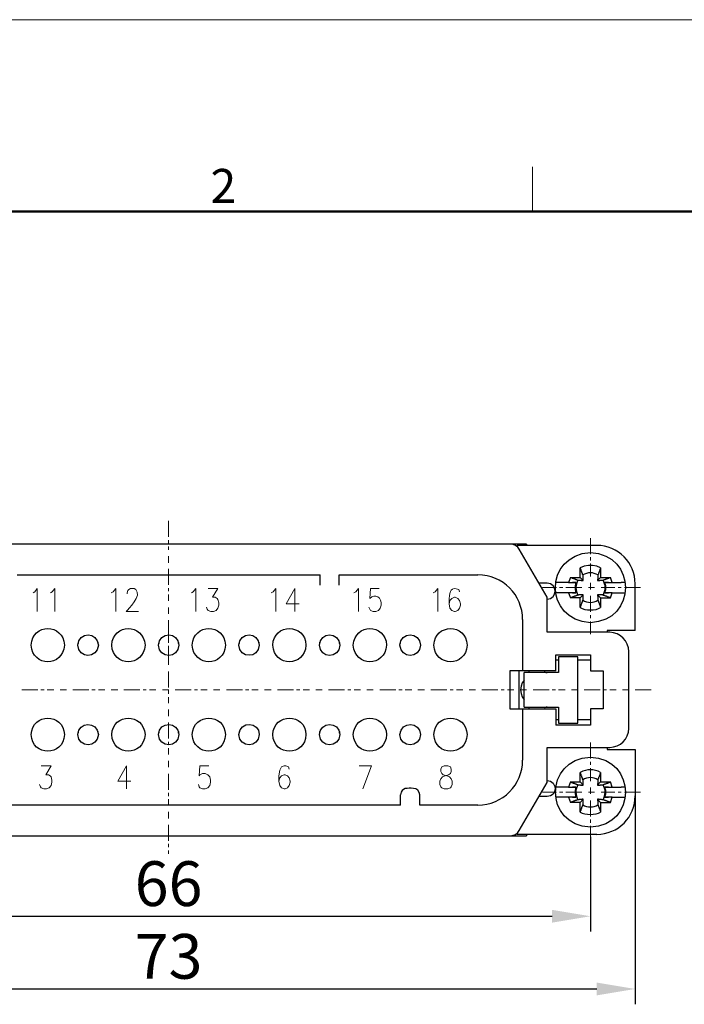
# Model space of a CAD drawing. Units: millimetres. Extents: x 11 to 673, y 29 to 395.
# Drawn here: x 435 to 487, y 318 to 395 of the extents above; entities that cross this region are included whole.
import ezdxf

# ---------------------------------------------------------------- set-up
doc = ezdxf.new("R2010")
doc.units = ezdxf.units.MM
doc.header["$MEASUREMENT"] = 0
doc.linetypes.add('CENTER', pattern=[2, 1.25, -0.25, 0.25, -0.25])
for name, color, linetype, lineweight in [('cen', 1, 'CENTER', 15), ('DIM', 3, 'Continuous', 15), ('图框', 7, 'Continuous', 20), ('打标文字', 3, 'Continuous', 20)]:
    doc.layers.add(name, color=color, linetype=linetype, lineweight=lineweight)
doc.layers.add('图层 1', color=7, linetype='Continuous')
doc.styles.add('Romans字体', font='romans.shx', dxfattribs={"width": 0.75})
doc.dimstyles.new('01', dxfattribs={"dimtxt": 3.5, "dimasz": 3, "dimexe": 1.2, "dimexo": 0.2, "dimgap": 0.8, "dimtad": 1, "dimdec": 1, "dimdsep": 46, "dimtxsty": 'Romans字体', "dimcen": 0, "dimclrd": 1, "dimclre": 6, "dimclrt": 4, "dimazin": 2, "dimtfac": 1, "dimtdec": 1, "dimtofl": 0, "dimtmove": 0, "dimatfit": 3, "dimfxl": 1, "dimtolj": 1, "dimtzin": 0, "dimarcsym": 0})

# ---------------------------------------------------------------- blocks, each defined once
blk = doc.blocks.new('A4图框-NEW')
at = {"layer": '图框', "color": 1, "lineweight": 18}
blk.add_line((833.413, 690.535), (1130.412, 690.535), dxfattribs=at)
at = {"layer": '图框', "color": 6}
blk.add_line((932.483, 679.035), (932.483, 675.535), dxfattribs=at)
at = {"layer": '图框', "lineweight": 50}
blk.add_line((836.913, 675.535), (1126.929, 675.535), dxfattribs=at)
at = {"layer": '图框', "color": 6, "insert": (907.295, 678.86), "char_height": 2.652, "width": 2.55791, "attachment_point": 1, "style": 'Romans字体'}
blk.add_mtext('2', dxfattribs=at)
blk = doc.blocks.new('*D30')
at = {"layer": 'Defpoints', "color": 0}
for p in [(413.199, 330.507), (479.199, 330.855), (479.199, 324.451)]:
    blk.add_point(p, dxfattribs=at)
at = {"layer": 'DIM', "color": 6, "lineweight": -2}
for p, q in [((479.199, 330.655), (479.199, 323.251)), ((413.199, 330.307), (413.199, 323.251))]:
    blk.add_line(p, q, dxfattribs=at)
at = {"layer": 'DIM', "color": 1, "lineweight": -2}
blk.add_line((416.199, 324.451), (476.199, 324.451), dxfattribs=at)
at = {"layer": 'DIM', "color": 1}
for points in [[(416.199, 324.951), (416.199, 323.951), (413.199, 324.451)], [(476.199, 324.951), (476.199, 323.951), (479.199, 324.451)]]:
    blk.add_solid(points, dxfattribs=at)
at = {"layer": 'DIM', "color": 4, "insert": (446.199, 327.001), "char_height": 3.5, "attachment_point": 5, "style": 'Romans字体'}
blk.add_mtext('\\A1;66', dxfattribs=at)
blk = doc.blocks.new('*D28')
at = {"layer": 'Defpoints', "color": 0}
for p in [(409.7, 336.264), (482.698, 334.558), (482.698, 318.764)]:
    blk.add_point(p, dxfattribs=at)
at = {"layer": 'DIM', "color": 6, "lineweight": -2}
for p, q in [((409.7, 336.064), (409.7, 317.564)), ((482.698, 334.358), (482.698, 317.564))]:
    blk.add_line(p, q, dxfattribs=at)
at = {"layer": 'DIM', "color": 1, "lineweight": -2}
blk.add_line((412.7, 318.764), (479.698, 318.764), dxfattribs=at)
at = {"layer": 'DIM', "color": 1}
for points in [[(412.7, 319.264), (412.7, 318.264), (409.7, 318.764)], [(479.698, 319.264), (479.698, 318.264), (482.698, 318.764)]]:
    blk.add_solid(points, dxfattribs=at)
at = {"layer": 'DIM', "color": 4, "insert": (446.199, 321.314), "char_height": 3.5, "attachment_point": 5, "style": 'Romans字体'}
blk.add_mtext('\\A1;73', dxfattribs=at)

msp = doc.modelspace()

# ---------------------------------------------------------------- linework, layer by layer
at = {"layer": 'cen'}
for points in [[(446.2, 355.37), (446.2, 353.11)], [(479.199, 354.031), (479.199, 351.023)], [(446.2, 352.606), (446.2, 352.101)], [(446.2, 351.615), (446.2, 349.111)], [(479.199, 350.519), (479.199, 350.015)], [(478.539, 350.154), (475.461, 350.154)], [(479.53, 350.154), (479.043, 350.154)], [(483.111, 350.154), (480.034, 350.154)], [(479.199, 349.511), (479.199, 346.503)], [(446.2, 348.607), (446.2, 348.102)], [(446.2, 347.598), (446.2, 345.112)], [(446.2, 347.077), (446.2, 344.19)], [(445.452, 345.79), (445.434, 345.894)], [(446.2, 344.608), (446.2, 344.103)], [(446.2, 343.599), (446.2, 341.113)], [(434.707, 342.156), (437.21, 342.156)], [(437.715, 342.156), (438.219, 342.156)], [(438.706, 342.156), (441.209, 342.156)], [(441.714, 342.156), (442.218, 342.156)], [(442.705, 342.156), (445.208, 342.156)], [(445.713, 342.156), (446.217, 342.156)], [(446.721, 342.156), (449.207, 342.156)], [(449.711, 342.156), (450.216, 342.156)], [(450.72, 342.156), (453.206, 342.156)], [(453.711, 342.156), (454.215, 342.156)], [(454.719, 342.156), (457.223, 342.156)], [(457.709, 342.156), (458.214, 342.156)], [(458.718, 342.156), (461.222, 342.156)], [(461.708, 342.156), (462.213, 342.156)], [(462.717, 342.156), (465.22, 342.156)], [(465.707, 342.156), (466.211, 342.156)], [(466.716, 342.156), (469.219, 342.156)], [(469.724, 342.156), (470.21, 342.156)], [(470.715, 342.156), (473.218, 342.156)], [(473.723, 342.156), (474.209, 342.156)], [(474.714, 342.156), (477.217, 342.156)], [(477.721, 342.156), (478.208, 342.156)], [(478.713, 342.156), (481.216, 342.156)], [(481.72, 342.156), (482.225, 342.156)], [(482.711, 342.156), (483.981, 342.156)], [(446.2, 340.609), (446.2, 340.104)], [(445.452, 338.8), (445.434, 338.905)], [(446.2, 339.6), (446.2, 337.114)], [(479.199, 338.036), (479.199, 335.01)], [(446.2, 336.61), (446.2, 336.106)], [(446.2, 335.601), (446.2, 333.115)], [(479.199, 334.523), (479.199, 334.019)], [(478.539, 334.158), (475.461, 334.158)], [(479.53, 334.158), (479.043, 334.158)], [(479.199, 333.515), (479.199, 330.507)], [(483.111, 334.158), (480.034, 334.158)], [(446.2, 332.611), (446.2, 332.107)], [(446.2, 331.602), (446.2, 329.342)]]:
    msp.add_lwpolyline(points, dxfattribs=at)
at = {"layer": '图层 1', "color": 7, "lineweight": 25}
for points in [[(474.209, 353.562), (418.207, 353.562)], [(473.636, 353.162), (473.514, 353.318), (473.34, 353.44), (473.149, 353.527), (472.94, 353.562)], [(474.209, 353.562), (474.209, 353.457)], [(473.497, 353.457), (473.427, 353.388)], [(475.809, 349.406), (473.636, 353.162)], [(479.999, 351.701), (479.704, 351.84), (479.373, 351.893), (479.043, 351.893), (478.713, 351.84), (478.4, 351.701)], [(478.4, 350.954), (478.4, 351.701)], [(479.999, 351.701), (479.999, 350.954), (479.756, 350.71)], [(479.999, 351.701), (479.999, 351.684), (479.982, 351.667), (479.982, 351.649), (479.964, 351.615), (479.964, 351.597), (479.947, 351.58), (479.947, 351.562), (479.93, 351.528), (479.93, 351.493), (479.912, 351.475), (479.912, 351.458), (479.895, 351.423), (479.895, 351.406), (479.877, 351.389), (479.877, 351.354), (479.86, 351.336), (479.86, 351.319), (479.843, 351.302), (479.843, 351.267), (479.825, 351.249), (479.825, 351.215), (479.808, 351.197), (479.808, 351.18), (479.79, 351.145)], [(434.342, 351.145), (458.057, 351.145)], [(458.057, 350.345), (458.057, 351.145)], [(459.552, 351.145), (470.402, 351.145)], [(459.552, 350.345), (459.552, 351.145)], [(475.809, 350.502), (475.166, 350.502)], [(477.495, 350.554), (476.487, 350.554)], [(477.652, 350.954), (477.495, 350.554)], [(477.652, 350.954), (478.4, 350.954), (478.643, 350.71)], [(478.069, 350.554), (477.791, 350.554)], [(478.069, 350.554), (478.017, 350.293), (478.017, 350.015), (478.069, 349.754)], [(479.999, 350.954), (480.764, 350.954)], [(480.19, 350.745), (480.225, 350.745), (480.243, 350.763), (480.26, 350.763), (480.277, 350.78), (480.312, 350.78), (480.329, 350.797), (480.347, 350.797), (480.364, 350.815), (480.399, 350.815), (480.416, 350.832), (480.451, 350.832), (480.469, 350.849), (480.503, 350.849), (480.521, 350.867), (480.538, 350.867), (480.556, 350.884), (480.59, 350.884), (480.608, 350.902), (480.642, 350.902), (480.677, 350.919), (480.712, 350.936), (480.764, 350.954)], [(480.625, 350.554), (480.329, 350.554)], [(480.329, 349.754), (480.399, 350.015), (480.399, 350.293), (480.329, 350.554)], [(480.903, 350.554), (480.764, 350.954)], [(480.903, 350.554), (481.616, 350.554)], [(481.929, 350.554), (481.616, 350.554)], [(482.698, 346.798), (482.698, 350.45)], [(476.783, 349.754), (476.487, 349.754)], [(477.495, 349.754), (476.783, 349.754)], [(477.495, 349.754), (477.652, 349.354)], [(477.791, 349.754), (478.069, 349.754)], [(480.329, 349.754), (480.625, 349.754)], [(480.764, 349.354), (480.903, 349.754)], [(480.903, 349.754), (481.929, 349.754)], [(481.929, 349.754), (481.946, 349.754)], [(475.809, 346.659), (475.809, 349.406)], [(475.809, 349.25), (475.826, 349.25)], [(478.226, 349.563), (478.191, 349.563), (478.173, 349.545), (478.139, 349.545), (478.121, 349.528), (478.104, 349.528), (478.087, 349.511), (478.052, 349.511), (478.034, 349.493), (478, 349.493), (477.982, 349.476), (477.965, 349.476), (477.948, 349.459), (477.913, 349.459), (477.878, 349.441), (477.861, 349.441), (477.843, 349.424), (477.826, 349.424), (477.808, 349.406), (477.774, 349.406), (477.756, 349.389), (477.739, 349.389), (477.704, 349.372), (477.652, 349.354)], [(478.4, 349.354), (477.652, 349.354)], [(478.4, 348.589), (478.4, 349.354), (478.643, 349.598)], [(479.756, 349.598), (479.999, 349.354), (479.999, 348.589)], [(479.79, 349.163), (479.79, 349.146), (479.808, 349.146), (479.808, 349.111), (479.825, 349.093), (479.825, 349.059), (479.843, 349.041), (479.843, 349.007), (479.86, 348.989), (479.86, 348.972), (479.877, 348.954), (479.877, 348.92), (479.895, 348.902), (479.895, 348.867), (479.912, 348.85), (479.912, 348.833), (479.93, 348.815), (479.93, 348.781), (479.947, 348.746), (479.947, 348.728), (479.964, 348.711), (479.964, 348.694), (479.999, 348.589)], [(473.896, 347.65), (473.896, 343.651)], [(480.712, 346.659), (475.809, 346.659)], [(482.698, 346.798), (480.508, 346.798), (480.508, 346.659)], [(439.14, 345.79), (439.14, 345.894)], [(440.671, 345.894), (440.653, 345.79)], [(446.964, 345.894), (446.947, 345.79)], [(451.746, 345.79), (451.746, 345.894)], [(453.258, 345.894), (453.258, 345.79)], [(458.04, 345.79), (458.04, 345.894)], [(459.57, 345.894), (459.552, 345.79)], [(464.351, 345.79), (464.334, 345.894)], [(482.207, 339.148), (482.207, 345.147)], [(476.504, 344.903), (479.199, 344.903)], [(476.504, 343.651), (476.504, 344.903)], [(476.504, 344.503), (476.713, 344.503)], [(478.226, 344.747), (476.713, 344.747), (476.713, 343.512)], [(478.226, 339.548), (478.226, 344.747)], [(478.226, 344.503), (479.199, 344.503)], [(479.199, 344.903), (479.199, 343.651)], [(472.905, 343.651), (472.905, 340.661)], [(476.504, 343.651), (472.905, 343.651)], [(473.601, 343.651), (473.601, 340.661)], [(476.713, 343.512), (474.018, 343.512)], [(474.018, 340.8), (474.018, 343.512)], [(474.401, 343.512), (474.401, 343.651)], [(479.199, 343.651), (480.208, 343.651)], [(480.208, 343.651), (480.208, 340.661)], [(474.018, 342.921), (473.862, 342.695), (473.775, 342.434), (473.74, 342.156)], [(473.74, 342.156), (473.775, 341.878), (473.862, 341.617), (474.018, 341.374)], [(472.905, 340.661), (476.504, 340.661), (476.504, 339.409)], [(473.896, 340.661), (473.896, 336.662)], [(474.018, 340.8), (476.713, 340.8)], [(474.401, 340.661), (474.401, 340.8)], [(476.713, 340.8), (476.713, 339.548), (478.226, 339.548)], [(480.208, 340.661), (479.199, 340.661)], [(479.199, 340.661), (479.199, 339.409)], [(476.713, 339.809), (476.504, 339.809)], [(479.199, 339.809), (478.226, 339.809)], [(439.14, 338.8), (439.14, 338.905)], [(440.671, 338.905), (440.653, 338.783)], [(446.964, 338.905), (446.947, 338.783)], [(451.746, 338.8), (451.746, 338.905)], [(453.258, 338.905), (453.258, 338.783)], [(458.04, 338.8), (458.04, 338.905)], [(459.57, 338.905), (459.552, 338.783)], [(464.351, 338.8), (464.334, 338.905)], [(479.199, 339.409), (476.504, 339.409)], [(475.809, 337.653), (480.712, 337.653)], [(475.809, 334.906), (475.809, 337.653)], [(480.508, 337.653), (480.508, 337.496), (482.698, 337.496)], [(482.698, 337.496), (482.698, 333.863)], [(475.809, 335.062), (475.826, 335.062)], [(478.608, 335.132), (478.608, 335.167), (478.591, 335.184), (478.591, 335.219), (478.573, 335.236), (478.573, 335.271), (478.556, 335.288), (478.556, 335.323), (478.539, 335.341), (478.539, 335.358), (478.521, 335.375), (478.521, 335.41), (478.504, 335.428), (478.504, 335.445), (478.486, 335.48), (478.486, 335.497), (478.469, 335.514), (478.469, 335.549), (478.452, 335.584), (478.452, 335.601), (478.434, 335.619), (478.417, 335.654), (478.4, 335.706)], [(478.4, 334.958), (478.4, 335.706)], [(479.999, 335.706), (479.999, 334.958), (479.756, 334.715)], [(479.999, 335.706), (479.999, 335.688), (479.982, 335.671), (479.982, 335.636), (479.964, 335.619), (479.964, 335.601), (479.947, 335.584), (479.947, 335.549), (479.93, 335.532), (479.93, 335.497), (479.912, 335.48), (479.912, 335.445), (479.895, 335.428), (479.895, 335.41), (479.877, 335.393), (479.877, 335.358), (479.86, 335.341), (479.86, 335.323), (479.843, 335.306), (479.843, 335.271), (479.825, 335.254), (479.825, 335.219), (479.808, 335.201), (479.808, 335.167), (479.79, 335.132)], [(473.636, 331.15), (475.809, 334.906)], [(477.495, 334.558), (476.487, 334.558)], [(476.783, 334.558), (476.487, 334.558)], [(477.652, 334.958), (477.495, 334.558)], [(477.652, 334.958), (478.4, 334.958), (478.643, 334.715)], [(477.652, 334.958), (477.669, 334.941), (477.687, 334.941), (477.721, 334.923), (477.739, 334.923), (477.756, 334.906), (477.774, 334.906), (477.808, 334.888), (477.826, 334.888), (477.843, 334.871), (477.878, 334.871), (477.913, 334.854), (477.93, 334.854), (477.948, 334.836), (477.982, 334.836), (478, 334.819), (478.017, 334.819), (478.034, 334.802), (478.069, 334.802), (478.087, 334.784), (478.121, 334.784), (478.139, 334.767), (478.156, 334.767), (478.191, 334.749), (478.226, 334.732)], [(478.069, 334.558), (477.791, 334.558)], [(478.069, 334.558), (478.017, 334.297), (478.017, 334.019), (478.069, 333.758)], [(479.999, 334.958), (480.764, 334.958)], [(480.625, 334.558), (480.329, 334.558)], [(480.329, 333.758), (480.399, 334.019), (480.399, 334.297), (480.329, 334.558)], [(480.903, 334.558), (480.764, 334.958)], [(480.903, 334.558), (481.616, 334.558)], [(481.929, 334.558), (481.616, 334.558)], [(464.351, 333.15), (464.351, 333.95)], [(465.846, 333.15), (465.846, 333.95)], [(475.809, 333.81), (475.166, 333.81)], [(476.783, 333.758), (476.487, 333.758)], [(477.495, 333.758), (476.783, 333.758)], [(477.495, 333.758), (477.652, 333.358)], [(478.226, 333.567), (478.208, 333.567), (478.191, 333.55), (478.156, 333.55), (478.139, 333.532), (478.104, 333.532), (478.087, 333.515), (478.052, 333.515), (478.034, 333.498), (478.017, 333.498), (478, 333.48), (477.965, 333.48), (477.948, 333.463), (477.93, 333.463), (477.913, 333.445), (477.878, 333.445), (477.861, 333.428), (477.826, 333.428), (477.808, 333.411), (477.774, 333.411), (477.756, 333.393), (477.739, 333.393), (477.704, 333.376), (477.652, 333.358)], [(477.791, 333.758), (478.069, 333.758)], [(478.4, 332.593), (478.4, 333.358), (478.643, 333.602)], [(479.756, 333.602), (479.999, 333.358), (479.999, 332.593)], [(479.999, 333.358), (480.764, 333.358), (480.729, 333.358), (480.712, 333.376), (480.695, 333.376), (480.677, 333.393), (480.642, 333.393), (480.625, 333.411), (480.608, 333.411), (480.59, 333.428), (480.538, 333.428), (480.521, 333.445), (480.503, 333.445), (480.486, 333.463), (480.469, 333.463), (480.451, 333.48), (480.399, 333.48), (480.382, 333.498), (480.364, 333.498), (480.347, 333.515), (480.312, 333.515), (480.295, 333.532), (480.277, 333.532), (480.26, 333.55), (480.225, 333.55), (480.19, 333.567)], [(480.329, 333.758), (480.625, 333.758)], [(480.764, 333.358), (480.903, 333.758)], [(480.903, 333.758), (481.929, 333.758)], [(481.929, 333.758), (481.946, 333.758)], [(464.351, 333.15), (428.048, 333.15)], [(470.402, 333.15), (465.846, 333.15)], [(478.4, 333.358), (477.652, 333.358)], [(472.94, 330.75), (473.149, 330.785), (473.34, 330.855), (473.514, 330.994), (473.636, 331.15)], [(419.459, 330.75), (474.209, 330.75)], [(473.497, 330.855), (473.427, 330.924)], [(474.209, 330.855), (474.209, 330.75)]]:
    msp.add_lwpolyline(points, dxfattribs=at)
for points in [[(479.708, 353.457), (477.438, 353.457), (475.467, 353.457), (473.497, 353.457)], [(482.698, 350.45), (482.722, 352.111), (481.357, 353.438), (479.708, 353.457)], [(479.79, 351.145), (479.434, 351.362), (478.964, 351.362), (478.608, 351.145)], [(473.896, 347.65), (473.898, 349.58), (472.347, 351.156), (470.402, 351.145)], [(475.809, 349.25), (476.642, 349.265), (476.653, 350.497), (475.809, 350.502)], [(477.495, 350.554), (477.687, 350.554), (477.878, 350.554), (478.069, 350.554)], [(478.226, 350.745), (478.009, 350.389), (478.009, 349.919), (478.226, 349.563)], [(480.19, 349.563), (480.407, 349.919), (480.407, 350.389), (480.19, 350.745)], [(480.329, 350.554), (480.521, 350.554), (480.712, 350.554), (480.903, 350.554)], [(478.069, 349.754), (477.878, 349.754), (477.687, 349.754), (477.495, 349.754)], [(480.903, 349.754), (480.712, 349.754), (480.521, 349.754), (480.329, 349.754)], [(478.608, 349.163), (478.964, 348.946), (479.434, 348.946), (479.79, 349.163)], [(478.4, 348.589), (478.799, 348.355), (479.604, 348.343), (479.999, 348.589)], [(482.207, 345.147), (482.177, 345.989), (481.56, 346.629), (480.712, 346.659)], [(480.712, 337.653), (481.564, 337.697), (482.176, 338.287), (482.207, 339.148)], [(470.402, 333.15), (472.341, 333.133), (473.901, 334.745), (473.896, 336.662)], [(479.999, 335.706), (479.451, 335.98), (478.949, 335.964), (478.4, 335.706)], [(475.809, 335.062), (476.642, 335.047), (476.653, 333.815), (475.809, 333.81)], [(479.79, 335.132), (479.434, 335.349), (478.964, 335.349), (478.608, 335.132)], [(477.495, 334.558), (477.687, 334.558), (477.878, 334.558), (478.069, 334.558)], [(478.226, 334.732), (478.001, 334.403), (478.017, 333.9), (478.226, 333.567)], [(480.19, 333.567), (480.399, 333.9), (480.415, 334.403), (480.19, 334.732)], [(480.329, 334.558), (480.521, 334.558), (480.712, 334.558), (480.903, 334.558)], [(478.069, 333.758), (477.878, 333.758), (477.687, 333.758), (477.495, 333.758)], [(479.708, 330.855), (481.357, 330.863), (482.723, 332.206), (482.698, 333.863)], [(480.903, 333.758), (480.712, 333.758), (480.521, 333.758), (480.329, 333.758)], [(478.608, 333.167), (478.964, 332.95), (479.434, 332.95), (479.79, 333.167)], [(478.4, 332.593), (478.799, 332.36), (479.604, 332.347), (479.999, 332.593)], [(479.708, 330.855), (477.438, 330.855), (475.467, 330.855), (473.497, 330.855)]]:
    msp.add_open_spline(points, degree=3, dxfattribs=at)
for points, knots in [([(479.199, 347.407), (482.861, 347.563), (482.86, 352.738), (479.199, 352.901), (475.548, 352.71), (475.554, 347.588), (479.199, 347.407)], [0, 0, 0, 0, 1, 1, 1, 2, 2, 2, 2]), ([(478.608, 351.145), (478.608, 351.145), (478.608, 351.162), (478.608, 351.162), (478.608, 351.162), (478.591, 351.18), (478.591, 351.18), (478.591, 351.18), (478.591, 351.215), (478.591, 351.215), (478.591, 351.215), (478.573, 351.232), (478.573, 351.232), (478.573, 351.232), (478.573, 351.267), (478.573, 351.267), (478.573, 351.267), (478.556, 351.284), (478.556, 351.284), (478.556, 351.284), (478.556, 351.319), (478.556, 351.319), (478.556, 351.319), (478.539, 351.336), (478.539, 351.336), (478.539, 351.336), (478.539, 351.354), (478.539, 351.354), (478.539, 351.354), (478.521, 351.371), (478.521, 351.371), (478.521, 351.371), (478.521, 351.406), (478.521, 351.406), (478.521, 351.406), (478.504, 351.423), (478.504, 351.423), (478.504, 351.423), (478.504, 351.458), (478.504, 351.458), (478.504, 351.458), (478.486, 351.475), (478.486, 351.475), (478.486, 351.475), (478.486, 351.493), (478.486, 351.493), (478.486, 351.493), (478.469, 351.51), (478.469, 351.51), (478.48, 351.573), (478.428, 351.612), (478.4, 351.701)], [0, 0, 0, 0, 1, 1, 1, 2, 2, 2, 3, 3, 3, 4, 4, 4, 5, 5, 5, 6, 6, 6, 7, 7, 7, 8, 8, 8, 9, 9, 9, 10, 10, 10, 11, 11, 11, 12, 12, 12, 13, 13, 13, 14, 14, 14, 15, 15, 15, 16, 16, 16, 17, 17, 17, 17]), ([(477.652, 350.954), (477.652, 350.954), (477.669, 350.936), (477.669, 350.936), (477.669, 350.936), (477.721, 350.936), (477.721, 350.936), (477.721, 350.936), (477.739, 350.919), (477.739, 350.919), (477.739, 350.919), (477.756, 350.919), (477.756, 350.919), (477.756, 350.919), (477.774, 350.902), (477.774, 350.902), (477.774, 350.902), (477.808, 350.902), (477.808, 350.902), (477.837, 350.879), (477.907, 350.843), (477.948, 350.849), (477.948, 350.849), (477.965, 350.832), (477.965, 350.832), (477.965, 350.832), (477.982, 350.832), (477.982, 350.832), (477.982, 350.832), (478, 350.815), (478, 350.815), (478, 350.815), (478.034, 350.815), (478.034, 350.815), (478.034, 350.815), (478.052, 350.797), (478.052, 350.797), (478.052, 350.797), (478.069, 350.797), (478.069, 350.797), (478.069, 350.797), (478.087, 350.78), (478.087, 350.78), (478.087, 350.78), (478.121, 350.78), (478.121, 350.78), (478.121, 350.78), (478.139, 350.763), (478.139, 350.763), (478.139, 350.763), (478.156, 350.763), (478.156, 350.763), (478.156, 350.763), (478.191, 350.745), (478.191, 350.745), (478.191, 350.745), (478.226, 350.745), (478.226, 350.745)], [0, 0, 0, 0, 1, 1, 1, 2, 2, 2, 3, 3, 3, 4, 4, 4, 5, 5, 5, 6, 6, 6, 7, 7, 7, 8, 8, 8, 9, 9, 9, 10, 10, 10, 11, 11, 11, 12, 12, 12, 13, 13, 13, 14, 14, 14, 15, 15, 15, 16, 16, 16, 17, 17, 17, 18, 18, 18, 19, 19, 19, 19]), ([(478.226, 350.745), (478.226, 350.745), (478.261, 350.745), (478.261, 350.745), (478.261, 350.745), (478.278, 350.728), (478.278, 350.728), (478.278, 350.728), (478.33, 350.728), (478.33, 350.728), (478.365, 350.728), (478.4, 350.728), (478.434, 350.728), (478.434, 350.728), (478.469, 350.728), (478.469, 350.728), (478.469, 350.728), (478.486, 350.71), (478.486, 350.71), (478.486, 350.71), (478.539, 350.71), (478.539, 350.71), (478.573, 350.71), (478.608, 350.71), (478.643, 350.71)], [0, 0, 0, 0, 1, 1, 1, 2, 2, 2, 3, 3, 3, 4, 4, 4, 5, 5, 5, 6, 6, 6, 7, 7, 7, 8, 8, 8, 8]), ([(478.643, 350.71), (478.643, 350.774), (478.643, 350.838), (478.643, 350.902), (478.643, 350.902), (478.643, 350.919), (478.643, 350.919), (478.643, 350.919), (478.626, 350.936), (478.626, 350.936), (478.626, 350.936), (478.626, 351.093), (478.626, 351.093), (478.626, 351.093), (478.608, 351.145), (478.608, 351.145)], [0, 0, 0, 0, 1, 1, 1, 2, 2, 2, 3, 3, 3, 4, 4, 4, 5, 5, 5, 5]), ([(479.79, 351.145), (479.8, 350.974), (479.767, 351.08), (479.773, 350.971), (479.773, 350.919), (479.773, 350.867), (479.773, 350.815), (479.773, 350.815), (479.756, 350.815), (479.756, 350.815), (479.756, 350.78), (479.756, 350.745), (479.756, 350.71)], [0, 0, 0, 0, 1, 1, 1, 2, 2, 2, 3, 3, 3, 4, 4, 4, 4]), ([(479.756, 350.71), (479.814, 350.71), (479.872, 350.71), (479.93, 350.71), (479.93, 350.71), (479.93, 350.728), (479.93, 350.728), (479.964, 350.728), (479.999, 350.728), (480.034, 350.728), (480.214, 350.721), (480.063, 350.753), (480.19, 350.745)], [0, 0, 0, 0, 1, 1, 1, 2, 2, 2, 3, 3, 3, 4, 4, 4, 4]), ([(478.643, 349.598), (478.614, 349.598), (478.585, 349.598), (478.556, 349.598), (478.556, 349.598), (478.504, 349.598), (478.504, 349.598), (478.504, 349.598), (478.486, 349.58), (478.486, 349.58), (478.486, 349.58), (478.452, 349.58), (478.452, 349.58), (478.423, 349.58), (478.394, 349.58), (478.365, 349.58), (478.243, 349.588), (478.306, 349.557), (478.226, 349.563)], [0, 0, 0, 0, 1, 1, 1, 2, 2, 2, 3, 3, 3, 4, 4, 4, 5, 5, 5, 6, 6, 6, 6]), ([(478.4, 348.589), (478.427, 348.633), (478.438, 348.72), (478.469, 348.746), (478.469, 348.746), (478.469, 348.798), (478.469, 348.798), (478.469, 348.798), (478.486, 348.815), (478.486, 348.815), (478.486, 348.815), (478.486, 348.833), (478.486, 348.833), (478.486, 348.833), (478.504, 348.85), (478.504, 348.85), (478.504, 348.85), (478.504, 348.867), (478.504, 348.867), (478.504, 348.867), (478.521, 348.902), (478.521, 348.902), (478.521, 348.902), (478.521, 348.937), (478.521, 348.937), (478.521, 348.937), (478.539, 348.954), (478.539, 348.954), (478.539, 348.954), (478.539, 348.972), (478.539, 348.972), (478.539, 348.972), (478.556, 348.989), (478.556, 348.989), (478.556, 348.989), (478.556, 349.024), (478.556, 349.024), (478.556, 349.024), (478.573, 349.041), (478.573, 349.041), (478.573, 349.041), (478.573, 349.076), (478.573, 349.076), (478.573, 349.076), (478.591, 349.093), (478.591, 349.093), (478.591, 349.093), (478.591, 349.111), (478.591, 349.111), (478.591, 349.111), (478.608, 349.128), (478.608, 349.128), (478.608, 349.128), (478.608, 349.163), (478.608, 349.163)], [0, 0, 0, 0, 1, 1, 1, 2, 2, 2, 3, 3, 3, 4, 4, 4, 5, 5, 5, 6, 6, 6, 7, 7, 7, 8, 8, 8, 9, 9, 9, 10, 10, 10, 11, 11, 11, 12, 12, 12, 13, 13, 13, 14, 14, 14, 15, 15, 15, 16, 16, 16, 17, 17, 17, 18, 18, 18, 18]), ([(478.608, 349.163), (478.608, 349.163), (478.626, 349.18), (478.626, 349.18), (478.626, 349.18), (478.626, 349.372), (478.626, 349.372), (478.626, 349.372), (478.643, 349.389), (478.643, 349.389), (478.643, 349.459), (478.643, 349.528), (478.643, 349.598)], [0, 0, 0, 0, 1, 1, 1, 2, 2, 2, 3, 3, 3, 4, 4, 4, 4]), ([(480.19, 349.563), (480.19, 349.563), (480.156, 349.563), (480.156, 349.563), (480.156, 349.563), (480.138, 349.58), (480.138, 349.58), (480.138, 349.58), (480.086, 349.58), (480.086, 349.58), (480.051, 349.58), (480.017, 349.58), (479.982, 349.58), (479.982, 349.58), (479.93, 349.58), (479.93, 349.58), (479.93, 349.58), (479.912, 349.598), (479.912, 349.598), (479.912, 349.598), (479.877, 349.598), (479.877, 349.598), (479.837, 349.598), (479.796, 349.598), (479.756, 349.598)], [0, 0, 0, 0, 1, 1, 1, 2, 2, 2, 3, 3, 3, 4, 4, 4, 5, 5, 5, 6, 6, 6, 7, 7, 7, 8, 8, 8, 8]), ([(479.756, 349.598), (479.756, 349.563), (479.756, 349.528), (479.756, 349.493), (479.756, 349.493), (479.773, 349.493), (479.773, 349.493), (479.773, 349.447), (479.773, 349.401), (479.773, 349.354), (479.773, 349.354), (479.773, 349.285), (479.773, 349.285), (479.773, 349.285), (479.79, 349.267), (479.79, 349.267), (479.79, 349.267), (479.79, 349.163), (479.79, 349.163)], [0, 0, 0, 0, 1, 1, 1, 2, 2, 2, 3, 3, 3, 4, 4, 4, 5, 5, 5, 6, 6, 6, 6]), ([(479.999, 349.354), (479.999, 349.354), (480.764, 349.354), (480.764, 349.354), (480.732, 349.356), (480.526, 349.438), (480.503, 349.459), (480.503, 349.459), (480.469, 349.459), (480.469, 349.459), (480.469, 349.459), (480.451, 349.476), (480.451, 349.476), (480.451, 349.476), (480.416, 349.476), (480.416, 349.476), (480.416, 349.476), (480.399, 349.493), (480.399, 349.493), (480.399, 349.493), (480.364, 349.493), (480.364, 349.493), (480.364, 349.493), (480.347, 349.511), (480.347, 349.511), (480.347, 349.511), (480.312, 349.511), (480.312, 349.511), (480.312, 349.511), (480.295, 349.528), (480.295, 349.528), (480.295, 349.528), (480.277, 349.528), (480.277, 349.528), (480.277, 349.528), (480.277, 349.545), (480.277, 349.545), (480.277, 349.545), (480.225, 349.545), (480.225, 349.545), (480.225, 349.545), (480.19, 349.563), (480.19, 349.563)], [0, 0, 0, 0, 1, 1, 1, 2, 2, 2, 3, 3, 3, 4, 4, 4, 5, 5, 5, 6, 6, 6, 7, 7, 7, 8, 8, 8, 9, 9, 9, 10, 10, 10, 11, 11, 11, 12, 12, 12, 13, 13, 13, 14, 14, 14, 14]), ([(438.045, 345.651), (437.992, 347.384), (435.507, 347.384), (435.455, 345.651), (435.552, 343.923), (437.947, 343.923), (438.045, 345.651)], [0, 0, 0, 0, 1, 1, 1, 2, 2, 2, 2]), ([(444.356, 345.651), (444.263, 347.382), (441.834, 347.396), (441.748, 345.651), (441.868, 343.915), (444.228, 343.928), (444.356, 345.651)], [0, 0, 0, 0, 1, 1, 1, 2, 2, 2, 2]), ([(450.65, 345.651), (450.587, 347.393), (448.129, 347.376), (448.042, 345.651), (448.173, 343.932), (450.543, 343.915), (450.65, 345.651)], [0, 0, 0, 0, 1, 1, 1, 2, 2, 2, 2]), ([(456.944, 345.651), (456.922, 347.372), (454.387, 347.385), (454.354, 345.651), (454.426, 343.924), (456.882, 343.937), (456.944, 345.651)], [0, 0, 0, 0, 1, 1, 1, 2, 2, 2, 2]), ([(463.256, 345.651), (463.157, 347.388), (460.746, 347.388), (460.648, 345.651), (460.782, 343.922), (463.121, 343.922), (463.256, 345.651)], [0, 0, 0, 0, 1, 1, 1, 2, 2, 2, 2]), ([(469.55, 345.651), (469.517, 347.385), (466.981, 347.372), (466.959, 345.651), (467.021, 343.937), (469.477, 343.924), (469.55, 345.651)], [0, 0, 0, 0, 1, 1, 1, 2, 2, 2, 2]), ([(440.705, 345.651), (440.659, 346.722), (439.133, 346.716), (439.106, 345.651), (439.139, 344.606), (440.641, 344.58), (440.705, 345.651)], [0, 0, 0, 0, 1, 1, 1, 2, 2, 2, 2]), ([(446.999, 345.651), (446.972, 346.716), (445.446, 346.722), (445.4, 345.651), (445.463, 344.58), (446.966, 344.606), (446.999, 345.651)], [0, 0, 0, 0, 1, 1, 1, 2, 2, 2, 2]), ([(453.293, 345.651), (453.258, 346.717), (451.759, 346.72), (451.694, 345.651), (451.757, 344.596), (453.258, 344.596), (453.293, 345.651)], [0, 0, 0, 0, 1, 1, 1, 2, 2, 2, 2]), ([(459.605, 345.651), (459.558, 346.722), (458.032, 346.716), (458.005, 345.651), (458.038, 344.606), (459.541, 344.58), (459.605, 345.651)], [0, 0, 0, 0, 1, 1, 1, 2, 2, 2, 2]), ([(465.899, 345.651), (465.871, 346.716), (464.345, 346.722), (464.299, 345.651), (464.362, 344.58), (465.865, 344.606), (465.899, 345.651)], [0, 0, 0, 0, 1, 1, 1, 2, 2, 2, 2]), ([(475.6, 343.599), (475.6, 343.599), (475.6, 343.582), (475.6, 343.582), (475.6, 343.582), (475.618, 343.582), (475.618, 343.582), (475.618, 343.582), (475.618, 343.565), (475.618, 343.565), (475.618, 343.565), (475.635, 343.565), (475.635, 343.565), (475.635, 343.565), (475.652, 343.547), (475.652, 343.547), (475.652, 343.547), (475.67, 343.547), (475.67, 343.547), (475.67, 343.547), (475.687, 343.53), (475.687, 343.53), (475.687, 343.53), (475.722, 343.53), (475.722, 343.53), (475.722, 343.53), (475.722, 343.512), (475.722, 343.512), (475.757, 343.512), (475.792, 343.512), (475.826, 343.512)], [0, 0, 0, 0, 1, 1, 1, 2, 2, 2, 3, 3, 3, 4, 4, 4, 5, 5, 5, 6, 6, 6, 7, 7, 7, 8, 8, 8, 9, 9, 9, 10, 10, 10, 10]), ([(475.826, 340.8), (475.797, 340.8), (475.768, 340.8), (475.739, 340.8), (475.739, 340.8), (475.739, 340.783), (475.739, 340.783), (475.739, 340.783), (475.687, 340.783), (475.687, 340.783), (475.687, 340.783), (475.687, 340.765), (475.687, 340.765), (475.687, 340.765), (475.652, 340.765), (475.652, 340.765), (475.652, 340.765), (475.652, 340.748), (475.652, 340.748), (475.652, 340.748), (475.635, 340.748), (475.635, 340.748), (475.635, 340.748), (475.6, 340.713), (475.6, 340.713)], [0, 0, 0, 0, 1, 1, 1, 2, 2, 2, 3, 3, 3, 4, 4, 4, 5, 5, 5, 6, 6, 6, 7, 7, 7, 8, 8, 8, 8]), ([(438.045, 338.661), (437.974, 340.372), (435.526, 340.372), (435.455, 338.661), (435.507, 336.928), (437.992, 336.928), (438.045, 338.661)], [0, 0, 0, 0, 1, 1, 1, 2, 2, 2, 2]), ([(440.705, 338.661), (440.621, 339.747), (439.138, 339.681), (439.106, 338.661), (439.133, 337.596), (440.659, 337.591), (440.705, 338.661)], [0, 0, 0, 0, 1, 1, 1, 2, 2, 2, 2]), ([(444.356, 338.661), (444.244, 340.37), (441.853, 340.383), (441.748, 338.661), (441.834, 336.916), (444.263, 336.93), (444.356, 338.661)], [0, 0, 0, 0, 1, 1, 1, 2, 2, 2, 2]), ([(446.999, 338.661), (446.966, 339.681), (445.484, 339.747), (445.4, 338.661), (445.446, 337.591), (446.972, 337.596), (446.999, 338.661)], [0, 0, 0, 0, 1, 1, 1, 2, 2, 2, 2]), ([(450.65, 338.661), (450.568, 340.381), (448.148, 340.363), (448.042, 338.661), (448.129, 336.937), (450.587, 336.919), (450.65, 338.661)], [0, 0, 0, 0, 1, 1, 1, 2, 2, 2, 2]), ([(453.293, 338.661), (453.265, 339.657), (451.81, 339.77), (451.694, 338.661), (451.759, 337.592), (453.258, 337.595), (453.293, 338.661)], [0, 0, 0, 0, 1, 1, 1, 2, 2, 2, 2]), ([(456.944, 338.661), (456.903, 340.36), (454.405, 340.373), (454.354, 338.661), (454.387, 336.927), (456.922, 336.94), (456.944, 338.661)], [0, 0, 0, 0, 1, 1, 1, 2, 2, 2, 2]), ([(459.605, 338.661), (459.52, 339.747), (458.037, 339.681), (458.005, 338.661), (458.032, 337.596), (459.558, 337.591), (459.605, 338.661)], [0, 0, 0, 0, 1, 1, 1, 2, 2, 2, 2]), ([(463.256, 338.661), (463.138, 340.375), (460.766, 340.375), (460.648, 338.661), (460.746, 336.925), (463.157, 336.925), (463.256, 338.661)], [0, 0, 0, 0, 1, 1, 1, 2, 2, 2, 2]), ([(465.899, 338.661), (465.866, 339.681), (464.383, 339.747), (464.299, 338.661), (464.345, 337.591), (465.871, 337.596), (465.899, 338.661)], [0, 0, 0, 0, 1, 1, 1, 2, 2, 2, 2]), ([(469.55, 338.661), (469.498, 340.373), (467, 340.36), (466.959, 338.661), (466.981, 336.94), (469.517, 336.927), (469.55, 338.661)], [0, 0, 0, 0, 1, 1, 1, 2, 2, 2, 2]), ([(479.199, 331.411), (482.856, 331.552), (482.86, 336.741), (479.199, 336.905), (475.556, 336.727), (475.558, 331.567), (479.199, 331.411)], [0, 0, 0, 0, 1, 1, 1, 2, 2, 2, 2]), ([(478.643, 334.715), (478.643, 334.784), (478.643, 334.854), (478.643, 334.923), (478.643, 334.923), (478.626, 334.923), (478.626, 334.923), (478.626, 334.952), (478.626, 334.981), (478.626, 335.01), (478.626, 335.01), (478.626, 335.097), (478.626, 335.097), (478.626, 335.097), (478.608, 335.132), (478.608, 335.132)], [0, 0, 0, 0, 1, 1, 1, 2, 2, 2, 3, 3, 3, 4, 4, 4, 5, 5, 5, 5]), ([(479.79, 335.132), (479.798, 334.98), (479.764, 335.096), (479.773, 334.923), (479.782, 334.751), (479.748, 334.867), (479.756, 334.715)], [0, 0, 0, 0, 1, 1, 1, 2, 2, 2, 2]), ([(465.846, 333.95), (465.846, 333.95), (465.812, 334.141), (465.812, 334.141), (465.812, 334.141), (465.707, 334.315), (465.707, 334.315), (465.707, 334.315), (465.551, 334.419), (465.551, 334.419), (465.551, 334.419), (465.36, 334.454), (465.36, 334.454), (464.907, 334.451), (464.394, 334.56), (464.351, 333.95)], [0, 0, 0, 0, 1, 1, 1, 2, 2, 2, 3, 3, 3, 4, 4, 4, 5, 5, 5, 5]), ([(478.226, 334.732), (478.295, 334.732), (478.365, 334.732), (478.434, 334.732), (478.434, 334.732), (478.434, 334.715), (478.434, 334.715), (478.504, 334.715), (478.573, 334.715), (478.643, 334.715)], [0, 0, 0, 0, 1, 1, 1, 2, 2, 2, 3, 3, 3, 3]), ([(479.756, 334.715), (479.819, 334.715), (479.883, 334.715), (479.947, 334.715), (479.947, 334.715), (479.964, 334.715), (479.964, 334.715), (479.964, 334.715), (479.982, 334.732), (479.982, 334.732), (479.982, 334.732), (480.034, 334.732), (480.034, 334.732), (480.086, 334.732), (480.138, 334.732), (480.19, 334.732)], [0, 0, 0, 0, 1, 1, 1, 2, 2, 2, 3, 3, 3, 4, 4, 4, 5, 5, 5, 5]), ([(480.19, 334.732), (480.19, 334.732), (480.208, 334.749), (480.208, 334.749), (480.208, 334.749), (480.243, 334.749), (480.243, 334.749), (480.243, 334.749), (480.277, 334.784), (480.277, 334.784), (480.277, 334.784), (480.312, 334.784), (480.312, 334.784), (480.312, 334.784), (480.329, 334.802), (480.329, 334.802), (480.329, 334.802), (480.364, 334.802), (480.364, 334.802), (480.364, 334.802), (480.382, 334.819), (480.382, 334.819), (480.382, 334.819), (480.399, 334.819), (480.399, 334.819), (480.399, 334.819), (480.416, 334.836), (480.416, 334.836), (480.416, 334.836), (480.469, 334.836), (480.469, 334.836), (480.469, 334.836), (480.486, 334.854), (480.486, 334.854), (480.486, 334.854), (480.503, 334.854), (480.503, 334.854), (480.503, 334.854), (480.521, 334.871), (480.521, 334.871), (480.521, 334.871), (480.556, 334.871), (480.556, 334.871), (480.625, 334.898), (480.688, 334.934), (480.764, 334.958)], [0, 0, 0, 0, 1, 1, 1, 2, 2, 2, 3, 3, 3, 4, 4, 4, 5, 5, 5, 6, 6, 6, 7, 7, 7, 8, 8, 8, 9, 9, 9, 10, 10, 10, 11, 11, 11, 12, 12, 12, 13, 13, 13, 14, 14, 14, 15, 15, 15, 15]), ([(478.643, 333.602), (478.475, 333.609), (478.619, 333.577), (478.452, 333.584), (478.423, 333.584), (478.394, 333.584), (478.365, 333.584), (478.365, 333.584), (478.33, 333.584), (478.33, 333.584), (478.33, 333.584), (478.313, 333.567), (478.313, 333.567), (478.313, 333.567), (478.226, 333.567), (478.226, 333.567)], [0, 0, 0, 0, 1, 1, 1, 2, 2, 2, 3, 3, 3, 4, 4, 4, 5, 5, 5, 5]), ([(478.608, 333.167), (478.608, 333.167), (478.626, 333.185), (478.626, 333.185), (478.626, 333.185), (478.626, 333.272), (478.626, 333.272), (478.626, 333.306), (478.626, 333.341), (478.626, 333.376), (478.626, 333.376), (478.643, 333.393), (478.643, 333.393), (478.643, 333.393), (478.643, 333.48), (478.643, 333.48), (478.643, 333.521), (478.643, 333.561), (478.643, 333.602)], [0, 0, 0, 0, 1, 1, 1, 2, 2, 2, 3, 3, 3, 4, 4, 4, 5, 5, 5, 6, 6, 6, 6]), ([(479.756, 333.602), (479.747, 333.428), (479.78, 333.543), (479.773, 333.411), (479.773, 333.382), (479.773, 333.353), (479.773, 333.324), (479.77, 333.264), (479.802, 333.293), (479.79, 333.167)], [0, 0, 0, 0, 1, 1, 1, 2, 2, 2, 3, 3, 3, 3]), ([(480.19, 333.567), (480.027, 333.559), (480.123, 333.593), (479.982, 333.584), (479.813, 333.576), (479.923, 333.611), (479.756, 333.602)], [0, 0, 0, 0, 1, 1, 1, 2, 2, 2, 2]), ([(478.4, 332.593), (478.415, 332.643), (478.447, 332.68), (478.452, 332.733), (478.452, 332.733), (478.469, 332.75), (478.469, 332.75), (478.469, 332.75), (478.469, 332.802), (478.469, 332.802), (478.469, 332.802), (478.486, 332.82), (478.486, 332.82), (478.486, 332.82), (478.486, 332.837), (478.486, 332.837), (478.486, 332.837), (478.504, 332.854), (478.504, 332.854), (478.504, 332.854), (478.504, 332.872), (478.504, 332.872), (478.504, 332.872), (478.521, 332.889), (478.521, 332.889), (478.521, 332.889), (478.521, 332.941), (478.521, 332.941), (478.521, 332.941), (478.539, 332.959), (478.539, 332.959), (478.539, 332.959), (478.539, 332.976), (478.539, 332.976), (478.539, 332.976), (478.556, 332.993), (478.556, 332.993), (478.556, 332.993), (478.556, 333.028), (478.556, 333.028), (478.556, 333.028), (478.573, 333.046), (478.573, 333.046), (478.573, 333.046), (478.573, 333.08), (478.573, 333.08), (478.573, 333.08), (478.591, 333.08), (478.591, 333.08), (478.591, 333.08), (478.591, 333.098), (478.591, 333.098), (478.591, 333.098), (478.608, 333.133), (478.608, 333.133), (478.608, 333.133), (478.608, 333.167), (478.608, 333.167)], [0, 0, 0, 0, 1, 1, 1, 2, 2, 2, 3, 3, 3, 4, 4, 4, 5, 5, 5, 6, 6, 6, 7, 7, 7, 8, 8, 8, 9, 9, 9, 10, 10, 10, 11, 11, 11, 12, 12, 12, 13, 13, 13, 14, 14, 14, 15, 15, 15, 16, 16, 16, 17, 17, 17, 18, 18, 18, 19, 19, 19, 19]), ([(479.79, 333.167), (479.79, 333.167), (479.79, 333.15), (479.79, 333.15), (479.79, 333.15), (479.808, 333.133), (479.808, 333.133), (479.808, 333.133), (479.808, 333.098), (479.808, 333.098), (479.808, 333.098), (479.825, 333.098), (479.825, 333.098), (479.825, 333.098), (479.825, 333.063), (479.825, 333.063), (479.825, 333.063), (479.843, 333.046), (479.843, 333.046), (479.843, 333.046), (479.843, 333.011), (479.843, 333.011), (479.843, 333.011), (479.86, 332.993), (479.86, 332.993), (479.86, 332.993), (479.86, 332.976), (479.86, 332.976), (479.86, 332.976), (479.877, 332.959), (479.877, 332.959), (479.877, 332.959), (479.877, 332.906), (479.877, 332.906), (479.877, 332.906), (479.895, 332.889), (479.895, 332.889), (479.895, 332.889), (479.895, 332.872), (479.895, 332.872), (479.895, 332.872), (479.912, 332.854), (479.912, 332.854), (479.912, 332.854), (479.912, 332.837), (479.912, 332.837), (479.912, 332.837), (479.93, 332.82), (479.93, 332.82), (479.93, 332.82), (479.93, 332.767), (479.93, 332.767), (479.97, 332.725), (479.968, 332.651), (479.999, 332.593)], [0, 0, 0, 0, 1, 1, 1, 2, 2, 2, 3, 3, 3, 4, 4, 4, 5, 5, 5, 6, 6, 6, 7, 7, 7, 8, 8, 8, 9, 9, 9, 10, 10, 10, 11, 11, 11, 12, 12, 12, 13, 13, 13, 14, 14, 14, 15, 15, 15, 16, 16, 16, 17, 17, 17, 18, 18, 18, 18])]:
    msp.add_open_spline(points, degree=3, knots=knots, dxfattribs=at)
at = {"layer": '打标文字'}
for points in [[(435.594, 349.745), (435.733, 349.832), (435.924, 350.076), (435.924, 348.285)], [(436.967, 349.745), (437.089, 349.832), (437.298, 350.076), (437.298, 348.285)], [(441.714, 349.745), (441.853, 349.832), (442.061, 350.076), (442.061, 348.285)], [(447.99, 349.745), (448.129, 349.832), (448.338, 350.076), (448.338, 348.285)], [(449.294, 350.076), (450.059, 350.076), (449.642, 349.398), (449.851, 349.398), (449.99, 349.311), (450.059, 349.224), (450.129, 348.963), (450.129, 348.789), (450.059, 348.546), (449.92, 348.372), (449.712, 348.285), (449.503, 348.285), (449.294, 348.372), (449.225, 348.459), (449.155, 348.633)], [(454.232, 349.745), (454.371, 349.832), (454.58, 350.076), (454.58, 348.285)], [(456.075, 350.076), (455.397, 348.876), (456.423, 348.876)], [(456.075, 350.076), (456.075, 348.285)], [(460.7, 349.745), (460.839, 349.832), (461.048, 350.076), (461.048, 348.285)], [(466.907, 349.745), (467.046, 349.832), (467.255, 350.076), (467.255, 348.285)], [(436.237, 336.218), (437.002, 336.218), (436.585, 335.523), (436.793, 335.523), (436.933, 335.436), (437.002, 335.349), (437.072, 335.106), (437.072, 334.932), (437.002, 334.671), (436.863, 334.497), (436.654, 334.41), (436.446, 334.41), (436.237, 334.497), (436.167, 334.584), (436.098, 334.758)], [(442.913, 336.218), (442.218, 335.019), (443.244, 335.019)], [(442.913, 336.218), (442.913, 334.41)], [(449.347, 336.218), (448.651, 336.218), (448.581, 335.436), (448.651, 335.523), (448.86, 335.61), (449.068, 335.61), (449.277, 335.523), (449.416, 335.349), (449.486, 335.106), (449.486, 334.932), (449.416, 334.671), (449.277, 334.497), (449.068, 334.41), (448.86, 334.41), (448.651, 334.497), (448.581, 334.584), (448.529, 334.758)], [(455.641, 335.958), (455.571, 336.132), (455.362, 336.218), (455.241, 336.218), (455.032, 336.132), (454.893, 335.871), (454.823, 335.436), (454.823, 335.019), (454.893, 334.671), (455.032, 334.497), (455.241, 334.41), (455.31, 334.41), (455.502, 334.497), (455.641, 334.671), (455.71, 334.932), (455.71, 335.019), (455.641, 335.28), (455.502, 335.436), (455.31, 335.523), (455.241, 335.523), (455.032, 335.436), (454.893, 335.28), (454.823, 335.019)], [(461.396, 334.41), (462.074, 336.218), (461.117, 336.218)], [(467.759, 336.218), (467.568, 336.132), (467.498, 335.958), (467.498, 335.784), (467.568, 335.61), (467.69, 335.523), (467.968, 335.436), (468.176, 335.349), (468.316, 335.193), (468.385, 335.019), (468.385, 334.758), (468.316, 334.584), (468.246, 334.497), (468.037, 334.41), (467.759, 334.41), (467.568, 334.497), (467.498, 334.584), (467.429, 334.758), (467.429, 335.019), (467.498, 335.193), (467.62, 335.349), (467.829, 335.436), (468.107, 335.523), (468.246, 335.61), (468.316, 335.784), (468.316, 335.958), (468.246, 336.132), (468.037, 336.218), (467.759, 336.218)]]:
    msp.add_lwpolyline(points, dxfattribs=at)
for points, knots in [([(442.948, 349.659), (442.948, 349.659), (442.948, 349.745), (442.948, 349.745), (442.948, 349.745), (443.018, 349.919), (443.018, 349.919), (443.018, 349.919), (443.087, 350.006), (443.087, 350.006), (443.087, 350.006), (443.226, 350.076), (443.226, 350.076), (443.226, 350.076), (443.505, 350.076), (443.505, 350.076), (443.505, 350.076), (443.626, 350.006), (443.626, 350.006), (444.163, 349.515), (443.018, 348.492), (442.879, 348.285), (442.879, 348.285), (443.835, 348.285), (443.835, 348.285)], [0, 0, 0, 0, 1, 1, 1, 2, 2, 2, 3, 3, 3, 4, 4, 4, 5, 5, 5, 6, 6, 6, 7, 7, 7, 8, 8, 8, 8]), ([(462.682, 350.076), (462.682, 350.076), (462.004, 350.076), (462.004, 350.076), (462.004, 350.076), (461.934, 349.311), (461.934, 349.311), (462.339, 349.761), (462.919, 349.348), (462.821, 348.789), (462.821, 348.789), (462.752, 348.546), (462.752, 348.546), (462.752, 348.546), (462.63, 348.372), (462.63, 348.372), (462.63, 348.372), (462.421, 348.285), (462.421, 348.285), (462.421, 348.285), (462.213, 348.285), (462.213, 348.285), (462.213, 348.285), (462.004, 348.372), (462.004, 348.372), (462.004, 348.372), (461.934, 348.459), (461.934, 348.459), (461.934, 348.459), (461.865, 348.633), (461.865, 348.633)], [0, 0, 0, 0, 1, 1, 1, 2, 2, 2, 3, 3, 3, 4, 4, 4, 5, 5, 5, 6, 6, 6, 7, 7, 7, 8, 8, 8, 9, 9, 9, 10, 10, 10, 10]), ([(468.959, 349.832), (468.959, 349.832), (468.907, 350.006), (468.907, 350.006), (468.286, 350.251), (468.194, 349.873), (468.142, 349.311), (468.142, 349.311), (468.142, 348.876), (468.142, 348.876), (468.142, 348.876), (468.211, 348.546), (468.211, 348.546), (468.211, 348.546), (468.35, 348.372), (468.35, 348.372), (468.35, 348.372), (468.559, 348.285), (468.559, 348.285), (468.559, 348.285), (468.628, 348.285), (468.628, 348.285), (468.628, 348.285), (468.837, 348.372), (468.837, 348.372), (468.837, 348.372), (468.959, 348.546), (468.959, 348.546), (468.959, 348.546), (469.028, 348.789), (469.028, 348.789), (469.028, 348.789), (469.028, 348.876), (469.028, 348.876), (469.028, 348.876), (468.959, 349.137), (468.959, 349.137), (468.959, 349.137), (468.837, 349.311), (468.837, 349.311), (468.837, 349.311), (468.628, 349.398), (468.628, 349.398), (468.628, 349.398), (468.559, 349.398), (468.559, 349.398), (468.559, 349.398), (468.35, 349.311), (468.35, 349.311), (468.35, 349.311), (468.211, 349.137), (468.211, 349.137), (468.211, 349.137), (468.142, 348.876), (468.142, 348.876)], [0, 0, 0, 0, 1, 1, 1, 2, 2, 2, 3, 3, 3, 4, 4, 4, 5, 5, 5, 6, 6, 6, 7, 7, 7, 8, 8, 8, 9, 9, 9, 10, 10, 10, 11, 11, 11, 12, 12, 12, 13, 13, 13, 14, 14, 14, 15, 15, 15, 16, 16, 16, 17, 17, 17, 18, 18, 18, 18])]:
    msp.add_open_spline(points, degree=3, knots=knots, dxfattribs=at)

# ---------------------------------------------------------------- block references
at = {"layer": 'DIM'}
msp.add_blockref('A4图框-NEW', (-457.816, -295.961), dxfattribs=at)

# ---------------------------------------------------------------- dimensions: what is measured, and where the dimension line sits
dim = msp.add_linear_dim(base=(482.698, 318.764), p1=(409.7, 336.264), p2=(482.698, 334.558), text='73', dimstyle='01', override={"dimfxl": 0.3}, dxfattribs=at)
dim.commit()
dim.dimension.update_dxf_attribs({"geometry": '*D28', "text_midpoint": (446.199, 321.314)})
dim = msp.add_linear_dim(base=(479.199, 324.451), p1=(413.199, 330.507), p2=(479.199, 330.855), dimstyle='01', override={"dimfxl": 0.3}, dxfattribs=at)
dim.commit()
dim.dimension.update_dxf_attribs({"geometry": '*D30', "text_midpoint": (446.199, 327.001)})

doc.saveas('drawing.dxf')
